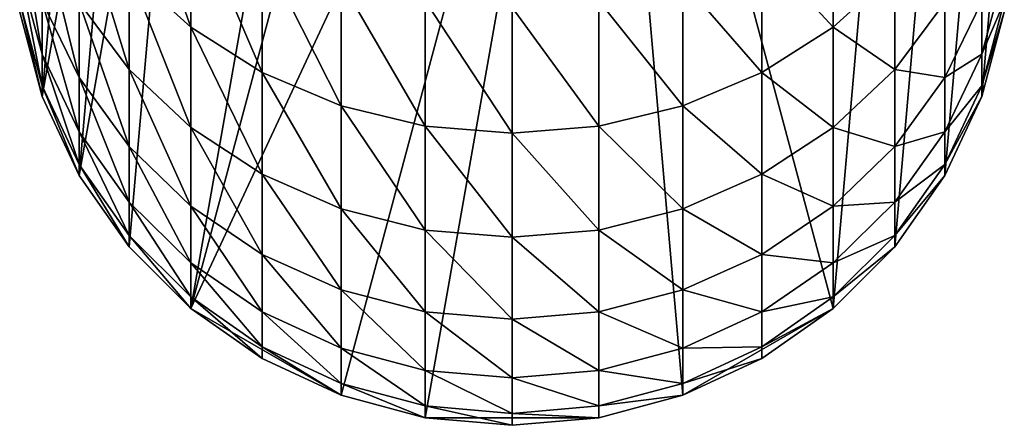
# Model space of a CAD drawing. Extents: x -135 to 135, y -250 to 0.
# Drawn here: x -10 to 10, y -250 to -242 of the extents above; entities that cross this region are included whole.
import ezdxf

# ---------------------------------------------------------------- set-up
doc = ezdxf.new("R2010")
doc.units = 0
doc.layers.add('L5', color=7, linetype='CONTINUOUS')

msp = doc.modelspace()

# ---------------------------------------------------------------- linework, layer by layer
at = {"layer": 'L5', "color": 254}
for points in [[(-3.591212, -249.8668, -75), (-6.74927, -248.0435, -75), (1.823306, -229.6595, -75)], [(-1.823306, -229.6595, -75), (1.823306, -229.6595, -75), (-6.74927, -248.0435, -75)], [(-1.823306, -229.6595, -75), (-6.74927, -248.0435, -75), (-3.591212, -230.1332, -75)], [(-3.591212, -249.8668, -75), (1.823306, -229.6595, -75), (-1.823306, -250.3405, -75)], [(-1.823306, -250.3405, -75), (1.823306, -229.6595, -75), (1.823306, -250.3405, -75)], [(3.591212, -249.8668, -75), (1.823306, -250.3405, -75), (1.823306, -229.6595, -75)], [(6.74927, -248.0435, -75), (3.591212, -249.8668, -75), (1.823306, -229.6595, -75)], [(6.74927, -248.0435, -75), (1.823306, -229.6595, -75), (6.74927, -231.9565, -75)], [(-3.591212, -230.1332, -75), (-6.74927, -248.0435, -75), (-6.74927, -231.9565, -75)], [(-6.74927, -231.9565, -75), (-8.043467, -246.7493, -75), (-9.093267, -245.25, -75)], [(-6.74927, -231.9565, -75), (-9.093267, -245.25, -75), (-8.043467, -233.2507, -75)], [(-6.74927, -248.0435, -75), (-8.043467, -246.7493, -75), (-6.74927, -231.9565, -75)], [(8.043467, -233.2507, -75), (6.74927, -248.0435, -75), (6.74927, -231.9565, -75)], [(-8.043467, -233.2507, -75), (-9.093267, -245.25, -75), (-9.866772, -243.5912, -75)], [(-8.043467, -233.2507, -75), (-9.866772, -243.5912, -75), (-9.093267, -234.75, -75)], [(8.043467, -233.2507, -75), (8.043467, -246.7493, -75), (6.74927, -248.0435, -75)], [(9.093267, -234.75, -75), (8.043467, -246.7493, -75), (8.043467, -233.2507, -75)], [(-9.093267, -234.75, -75), (-9.866772, -243.5912, -75), (-10.34048, -241.8233, -75)], [(9.093267, -234.75, -75), (9.093267, -245.25, -75), (8.043467, -246.7493, -75)], [(9.866772, -236.4088, -75), (9.093267, -245.25, -75), (9.093267, -234.75, -75)], [(9.866772, -236.4088, -75), (9.866772, -243.5912, -75), (9.093267, -245.25, -75)], [(10.34048, -238.1767, -75), (9.866772, -243.5912, -75), (9.866772, -236.4088, -75)], [(10.34048, -238.1767, -75), (10.34048, -241.8233, -75), (9.866772, -243.5912, -75)], [(-8.043467, -238.4764, -24.12537), (-8.043467, -240.9638, -28.90363), (-6.74927, -242.1368, -28.35668)], [(-8.043467, -238.4764, -24.12537), (-6.74927, -242.1368, -28.35668), (-6.74927, -239.5972, -23.47827)], [(-9.093267, -239.6051, -29.53725), (-9.093267, -241.6165, -34.39329), (-8.043467, -243.0253, -33.88051)], [(-9.093267, -239.6051, -29.53725), (-8.043467, -243.0253, -33.88051), (-8.043467, -240.9638, -28.90363)], [(-6.74927, -239.5972, -23.47827), (-6.74927, -242.1368, -28.35668), (-5.25, -243.0882, -27.91302)], [(-6.74927, -239.5972, -23.47827), (-5.25, -243.0882, -27.91302), (-5.25, -240.5064, -22.95337)], [(5.25, -240.5064, -22.95337), (6.74927, -242.1368, -28.35668), (6.74927, -239.5972, -23.47827)], [(6.74927, -239.5972, -23.47827), (6.74927, -242.1368, -28.35668), (8.043467, -240.9638, -28.90363)], [(-10.34048, -239.8871, -40.29305), (-10.34048, -240.96, -45.13274), (-9.866772, -242.7011, -44.82574)], [(-10.34048, -239.8871, -40.29305), (-9.866772, -242.7011, -44.82574), (-9.866772, -241.5948, -39.83548)], [(-9.866772, -240.0577, -34.96062), (-9.866772, -241.5948, -39.83548), (-9.093267, -243.197, -39.40615)], [(-9.866772, -240.0577, -34.96062), (-9.093267, -243.197, -39.40615), (-9.093267, -241.6165, -34.39329)], [(-5.25, -240.5064, -22.95337), (-5.25, -243.0882, -27.91302), (-3.591212, -243.7893, -27.58612)], [(-5.25, -240.5064, -22.95337), (-3.591212, -243.7893, -27.58612), (-3.591212, -241.1763, -22.56661)], [(3.591212, -241.1763, -22.56661), (5.25, -243.0882, -27.91302), (5.25, -240.5064, -22.95337)], [(5.25, -240.5064, -22.95337), (5.25, -243.0882, -27.91302), (6.74927, -242.1368, -28.35668)], [(-10.34048, -240.96, -45.13274), (-10.34048, -241.6071, -50.04752), (-9.866772, -243.3683, -49.89344)], [(-10.34048, -240.96, -45.13274), (-9.866772, -243.3683, -49.89344), (-9.866772, -242.7011, -44.82574)], [(-8.043467, -240.9638, -28.90363), (-8.043467, -243.0253, -33.88051), (-6.74927, -244.2415, -33.43786)], [(-8.043467, -240.9638, -28.90363), (-6.74927, -244.2415, -33.43786), (-6.74927, -242.1368, -28.35668)], [(6.74927, -242.1368, -28.35668), (8.043467, -243.0253, -33.88051), (8.043467, -240.9638, -28.90363)], [(8.043467, -240.9638, -28.90363), (8.043467, -243.0253, -33.88051), (9.093267, -241.6165, -34.39329)], [(9.866772, -242.7011, -44.82574), (10.34048, -241.6071, -50.04752), (10.34048, -240.96, -45.13274)], [(9.866772, -241.5948, -39.83548), (9.866772, -242.7011, -44.82574), (10.34048, -240.96, -45.13274)], [(-3.591212, -241.1763, -22.56661), (-3.591212, -243.7893, -27.58612), (-1.823306, -244.2186, -27.38592)], [(-3.591212, -241.1763, -22.56661), (-1.823306, -244.2186, -27.38592), (-1.823306, -241.5865, -22.32976)], [(1.823306, -241.5865, -22.32976), (3.591212, -243.7893, -27.58612), (3.591212, -241.1763, -22.56661)], [(3.591212, -241.1763, -22.56661), (3.591212, -243.7893, -27.58612), (5.25, -243.0882, -27.91302)], [(-10.34048, -241.6071, -50.04752), (-10.34048, -241.8233, -55), (-9.866772, -243.5912, -55)], [(-10.34048, -241.6071, -50.04752), (-9.866772, -243.5912, -55), (-9.866772, -243.3683, -49.89344)], [(-9.866772, -241.5948, -39.83548), (-9.866772, -242.7011, -44.82574), (-9.093267, -244.3347, -44.5377)], [(-9.866772, -241.5948, -39.83548), (-9.093267, -244.3347, -44.5377), (-9.093267, -243.197, -39.40615)], [(-9.093267, -241.6165, -34.39329), (-9.093267, -243.197, -39.40615), (-8.043467, -244.6452, -39.01811)], [(-9.093267, -241.6165, -34.39329), (-8.043467, -244.6452, -39.01811), (-8.043467, -243.0253, -33.88051)], [(-1.823306, -241.5865, -22.32976), (-1.823306, -244.2186, -27.38592), (0, -244.3632, -27.3185)], [(-1.823306, -241.5865, -22.32976), (0, -244.3632, -27.3185), (0, -241.7247, -22.25)], [(0, -241.7247, -22.25), (1.823306, -244.2186, -27.38592), (1.823306, -241.5865, -22.32976)], [(0, -241.7247, -22.25), (0, -244.3632, -27.3185), (1.823306, -244.2186, -27.38592)], [(1.823306, -241.5865, -22.32976), (1.823306, -244.2186, -27.38592), (3.591212, -243.7893, -27.58612)], [(8.043467, -243.0253, -33.88051), (9.093267, -243.197, -39.40615), (9.093267, -241.6165, -34.39329)], [(9.093267, -243.197, -39.40615), (9.866772, -242.7011, -44.82574), (9.866772, -241.5948, -39.83548)], [(9.093267, -241.6165, -34.39329), (9.093267, -243.197, -39.40615), (9.866772, -241.5948, -39.83548)], [(9.866772, -243.3683, -49.89344), (10.34048, -241.8233, -55), (10.34048, -241.6071, -50.04752)], [(9.866772, -242.7011, -44.82574), (9.866772, -243.3683, -49.89344), (10.34048, -241.6071, -50.04752)], [(-10.34048, -241.8233, -55), (-10.34048, -241.8233, -75), (-9.866772, -243.5912, -75)], [(-10.34048, -241.8233, -55), (-9.866772, -243.5912, -75), (-9.866772, -243.5912, -55)], [(9.866772, -243.5912, -55), (9.866772, -243.5912, -75), (10.34048, -241.8233, -75)], [(9.866772, -243.5912, -55), (10.34048, -241.8233, -75), (10.34048, -241.8233, -55)], [(9.866772, -243.3683, -49.89344), (9.866772, -243.5912, -55), (10.34048, -241.8233, -55)], [(-6.74927, -242.1368, -28.35668), (-6.74927, -244.2415, -33.43786), (-5.25, -245.228, -33.07881)], [(-6.74927, -242.1368, -28.35668), (-5.25, -245.228, -33.07881), (-5.25, -243.0882, -27.91302)], [(5.25, -243.0882, -27.91302), (6.74927, -244.2415, -33.43786), (6.74927, -242.1368, -28.35668)], [(6.74927, -242.1368, -28.35668), (6.74927, -244.2415, -33.43786), (8.043467, -243.0253, -33.88051)], [(-9.866772, -242.7011, -44.82574), (-9.866772, -243.3683, -49.89344), (-9.093267, -245.0207, -49.74887)], [(-9.866772, -242.7011, -44.82574), (-9.093267, -245.0207, -49.74887), (-9.093267, -244.3347, -44.5377)], [(9.093267, -244.3347, -44.5377), (9.866772, -243.3683, -49.89344), (9.866772, -242.7011, -44.82574)], [(9.093267, -243.197, -39.40615), (9.093267, -244.3347, -44.5377), (9.866772, -242.7011, -44.82574)], [(-9.093267, -243.197, -39.40615), (-9.093267, -244.3347, -44.5377), (-8.043467, -245.8112, -44.27735)], [(-9.093267, -243.197, -39.40615), (-8.043467, -245.8112, -44.27735), (-8.043467, -244.6452, -39.01811)], [(-8.043467, -243.0253, -33.88051), (-8.043467, -244.6452, -39.01811), (-6.74927, -245.8953, -38.68315)], [(-8.043467, -243.0253, -33.88051), (-6.74927, -245.8953, -38.68315), (-6.74927, -244.2415, -33.43786)], [(-5.25, -243.0882, -27.91302), (-5.25, -245.228, -33.07881), (-3.591212, -245.9548, -32.81426)], [(-5.25, -243.0882, -27.91302), (-3.591212, -245.9548, -32.81426), (-3.591212, -243.7893, -27.58612)], [(3.591212, -243.7893, -27.58612), (5.25, -245.228, -33.07881), (5.25, -243.0882, -27.91302)], [(5.25, -243.0882, -27.91302), (5.25, -245.228, -33.07881), (6.74927, -244.2415, -33.43786)], [(6.74927, -244.2415, -33.43786), (8.043467, -244.6452, -39.01811), (8.043467, -243.0253, -33.88051)], [(8.043467, -243.0253, -33.88051), (8.043467, -244.6452, -39.01811), (9.093267, -243.197, -39.40615)], [(8.043467, -244.6452, -39.01811), (9.093267, -244.3347, -44.5377), (9.093267, -243.197, -39.40615)], [(-9.866772, -243.3683, -49.89344), (-9.866772, -243.5912, -55), (-9.093267, -245.25, -55)], [(-9.866772, -243.3683, -49.89344), (-9.093267, -245.25, -55), (-9.093267, -245.0207, -49.74887)], [(9.093267, -245.0207, -49.74887), (9.866772, -243.5912, -55), (9.866772, -243.3683, -49.89344)], [(9.093267, -244.3347, -44.5377), (9.093267, -245.0207, -49.74887), (9.866772, -243.3683, -49.89344)], [(-9.866772, -243.5912, -55), (-9.866772, -243.5912, -75), (-9.093267, -245.25, -75)], [(-9.866772, -243.5912, -55), (-9.093267, -245.25, -75), (-9.093267, -245.25, -55)], [(9.093267, -245.25, -55), (9.093267, -245.25, -75), (9.866772, -243.5912, -75)], [(9.093267, -245.25, -55), (9.866772, -243.5912, -75), (9.866772, -243.5912, -55)], [(9.093267, -245.0207, -49.74887), (9.093267, -245.25, -55), (9.866772, -243.5912, -55)], [(-3.591212, -243.7893, -27.58612), (-3.591212, -245.9548, -32.81426), (-1.823306, -246.4, -32.65224)], [(-3.591212, -243.7893, -27.58612), (-1.823306, -246.4, -32.65224), (-1.823306, -244.2186, -27.38592)], [(1.823306, -244.2186, -27.38592), (3.591212, -245.9548, -32.81426), (3.591212, -243.7893, -27.58612)], [(3.591212, -243.7893, -27.58612), (3.591212, -245.9548, -32.81426), (5.25, -245.228, -33.07881)], [(-6.74927, -244.2415, -33.43786), (-6.74927, -245.8953, -38.68315), (-5.25, -246.9094, -38.41144)], [(-6.74927, -244.2415, -33.43786), (-5.25, -246.9094, -38.41144), (-5.25, -245.228, -33.07881)], [(-1.823306, -244.2186, -27.38592), (-1.823306, -246.4, -32.65224), (0, -246.5499, -32.59768)], [(-1.823306, -244.2186, -27.38592), (0, -246.5499, -32.59768), (0, -244.3632, -27.3185)], [(0, -244.3632, -27.3185), (1.823306, -246.4, -32.65224), (1.823306, -244.2186, -27.38592)], [(1.823306, -244.2186, -27.38592), (1.823306, -246.4, -32.65224), (3.591212, -245.9548, -32.81426)], [(5.25, -245.228, -33.07881), (6.74927, -245.8953, -38.68315), (6.74927, -244.2415, -33.43786)], [(6.74927, -244.2415, -33.43786), (6.74927, -245.8953, -38.68315), (8.043467, -244.6452, -39.01811)], [(-9.093267, -244.3347, -44.5377), (-9.093267, -245.0207, -49.74887), (-8.043467, -246.5143, -49.6182)], [(-9.093267, -244.3347, -44.5377), (-8.043467, -246.5143, -49.6182), (-8.043467, -245.8112, -44.27735)], [(0, -244.3632, -27.3185), (0, -246.5499, -32.59768), (1.823306, -246.4, -32.65224)], [(8.043467, -245.8112, -44.27735), (9.093267, -245.0207, -49.74887), (9.093267, -244.3347, -44.5377)], [(8.043467, -244.6452, -39.01811), (8.043467, -245.8112, -44.27735), (9.093267, -244.3347, -44.5377)], [(-8.043467, -244.6452, -39.01811), (-8.043467, -245.8112, -44.27735), (-6.74927, -247.0857, -44.05262)], [(-8.043467, -244.6452, -39.01811), (-6.74927, -247.0857, -44.05262), (-6.74927, -245.8953, -38.68315)], [(6.74927, -245.8953, -38.68315), (8.043467, -245.8112, -44.27735), (8.043467, -244.6452, -39.01811)], [(-9.093267, -245.0207, -49.74887), (-9.093267, -245.25, -55), (-8.043467, -246.7493, -55)], [(-9.093267, -245.0207, -49.74887), (-8.043467, -246.7493, -55), (-8.043467, -246.5143, -49.6182)], [(8.043467, -246.5143, -49.6182), (9.093267, -245.25, -55), (9.093267, -245.0207, -49.74887)], [(8.043467, -245.8112, -44.27735), (8.043467, -246.5143, -49.6182), (9.093267, -245.0207, -49.74887)], [(-9.093267, -245.25, -55), (-9.093267, -245.25, -75), (-8.043467, -246.7493, -75)], [(-9.093267, -245.25, -55), (-8.043467, -246.7493, -75), (-8.043467, -246.7493, -55)], [(-5.25, -245.228, -33.07881), (-5.25, -246.9094, -38.41144), (-3.591212, -247.6565, -38.21125)], [(-5.25, -245.228, -33.07881), (-3.591212, -247.6565, -38.21125), (-3.591212, -245.9548, -32.81426)], [(3.591212, -245.9548, -32.81426), (5.25, -246.9094, -38.41144), (5.25, -245.228, -33.07881)], [(5.25, -245.228, -33.07881), (5.25, -246.9094, -38.41144), (6.74927, -245.8953, -38.68315)], [(8.043467, -246.7493, -55), (8.043467, -246.7493, -75), (9.093267, -245.25, -75)], [(8.043467, -246.7493, -55), (9.093267, -245.25, -75), (9.093267, -245.25, -55)], [(8.043467, -246.5143, -49.6182), (8.043467, -246.7493, -55), (9.093267, -245.25, -55)], [(-8.043467, -245.8112, -44.27735), (-8.043467, -246.5143, -49.6182), (-6.74927, -247.8036, -49.5054)], [(-8.043467, -245.8112, -44.27735), (-6.74927, -247.8036, -49.5054), (-6.74927, -247.0857, -44.05262)], [(-6.74927, -245.8953, -38.68315), (-6.74927, -247.0857, -44.05262), (-5.25, -248.1195, -43.87032)], [(-6.74927, -245.8953, -38.68315), (-5.25, -248.1195, -43.87032), (-5.25, -246.9094, -38.41144)], [(5.25, -246.9094, -38.41144), (6.74927, -247.0857, -44.05262), (6.74927, -245.8953, -38.68315)], [(6.74927, -247.0857, -44.05262), (8.043467, -246.5143, -49.6182), (8.043467, -245.8112, -44.27735)], [(6.74927, -245.8953, -38.68315), (6.74927, -247.0857, -44.05262), (8.043467, -245.8112, -44.27735)], [(-3.591212, -245.9548, -32.81426), (-3.591212, -247.6565, -38.21125), (-1.823306, -248.1141, -38.08864)], [(-3.591212, -245.9548, -32.81426), (-1.823306, -248.1141, -38.08864), (-1.823306, -246.4, -32.65224)], [(1.823306, -246.4, -32.65224), (3.591212, -247.6565, -38.21125), (3.591212, -245.9548, -32.81426)], [(3.591212, -245.9548, -32.81426), (3.591212, -247.6565, -38.21125), (5.25, -246.9094, -38.41144)], [(-8.043467, -246.5143, -49.6182), (-8.043467, -246.7493, -55), (-6.74927, -248.0435, -55)], [(-8.043467, -246.5143, -49.6182), (-6.74927, -248.0435, -55), (-6.74927, -247.8036, -49.5054)], [(-1.823306, -246.4, -32.65224), (-1.823306, -248.1141, -38.08864), (0, -248.2681, -38.04735)], [(-1.823306, -246.4, -32.65224), (0, -248.2681, -38.04735), (0, -246.5499, -32.59768)], [(0, -246.5499, -32.59768), (1.823306, -248.1141, -38.08864), (1.823306, -246.4, -32.65224)], [(1.823306, -246.4, -32.65224), (1.823306, -248.1141, -38.08864), (3.591212, -247.6565, -38.21125)], [(6.74927, -247.8036, -49.5054), (8.043467, -246.7493, -55), (8.043467, -246.5143, -49.6182)], [(6.74927, -247.0857, -44.05262), (6.74927, -247.8036, -49.5054), (8.043467, -246.5143, -49.6182)], [(0, -246.5499, -32.59768), (0, -248.2681, -38.04735), (1.823306, -248.1141, -38.08864)], [(-8.043467, -246.7493, -55), (-8.043467, -246.7493, -75), (-6.74927, -248.0435, -75)], [(-8.043467, -246.7493, -55), (-6.74927, -248.0435, -75), (-6.74927, -248.0435, -55)], [(-5.25, -246.9094, -38.41144), (-5.25, -248.1195, -43.87032), (-3.591212, -248.8813, -43.736)], [(-5.25, -246.9094, -38.41144), (-3.591212, -248.8813, -43.736), (-3.591212, -247.6565, -38.21125)], [(3.591212, -247.6565, -38.21125), (5.25, -248.1195, -43.87032), (5.25, -246.9094, -38.41144)], [(5.25, -246.9094, -38.41144), (5.25, -248.1195, -43.87032), (6.74927, -247.0857, -44.05262)], [(6.74927, -248.0435, -55), (6.74927, -248.0435, -75), (8.043467, -246.7493, -75)], [(6.74927, -248.0435, -55), (8.043467, -246.7493, -75), (8.043467, -246.7493, -55)], [(6.74927, -247.8036, -49.5054), (6.74927, -248.0435, -55), (8.043467, -246.7493, -55)], [(-6.74927, -247.0857, -44.05262), (-6.74927, -247.8036, -49.5054), (-5.25, -248.8494, -49.4139)], [(-6.74927, -247.0857, -44.05262), (-5.25, -248.8494, -49.4139), (-5.25, -248.1195, -43.87032)], [(5.25, -248.1195, -43.87032), (6.74927, -247.8036, -49.5054), (6.74927, -247.0857, -44.05262)], [(-3.591212, -247.6565, -38.21125), (-3.591212, -248.8813, -43.736), (-1.823306, -249.3478, -43.65375)], [(-3.591212, -247.6565, -38.21125), (-1.823306, -249.3478, -43.65375), (-1.823306, -248.1141, -38.08864)], [(1.823306, -248.1141, -38.08864), (3.591212, -248.8813, -43.736), (3.591212, -247.6565, -38.21125)], [(3.591212, -247.6565, -38.21125), (3.591212, -248.8813, -43.736), (5.25, -248.1195, -43.87032)], [(-6.74927, -247.8036, -49.5054), (-6.74927, -248.0435, -55), (-5.25, -249.0933, -55)], [(-6.74927, -247.8036, -49.5054), (-5.25, -249.0933, -55), (-5.25, -248.8494, -49.4139)], [(5.25, -248.8494, -49.4139), (6.74927, -248.0435, -55), (6.74927, -247.8036, -49.5054)], [(5.25, -248.1195, -43.87032), (5.25, -248.8494, -49.4139), (6.74927, -247.8036, -49.5054)], [(-6.74927, -248.0435, -55), (-6.74927, -248.0435, -75), (-5.25, -249.0933, -75)], [(-6.74927, -248.0435, -55), (-5.25, -249.0933, -75), (-5.25, -249.0933, -55)], [(-5.25, -249.0933, -75), (-6.74927, -248.0435, -75), (-3.591212, -249.8668, -75)], [(-5.25, -248.1195, -43.87032), (-5.25, -248.8494, -49.4139), (-3.591212, -249.6199, -49.34649)], [(-5.25, -248.1195, -43.87032), (-3.591212, -249.6199, -49.34649), (-3.591212, -248.8813, -43.736)], [(-1.823306, -248.1141, -38.08864), (-1.823306, -249.3478, -43.65375), (0, -249.5049, -43.62604)], [(-1.823306, -248.1141, -38.08864), (0, -249.5049, -43.62604), (0, -248.2681, -38.04735)], [(0, -248.2681, -38.04735), (1.823306, -249.3478, -43.65375), (1.823306, -248.1141, -38.08864)], [(1.823306, -248.1141, -38.08864), (1.823306, -249.3478, -43.65375), (3.591212, -248.8813, -43.736)], [(5.25, -249.0933, -75), (3.591212, -249.8668, -75), (6.74927, -248.0435, -75)], [(3.591212, -248.8813, -43.736), (5.25, -248.8494, -49.4139), (5.25, -248.1195, -43.87032)], [(5.25, -249.0933, -55), (5.25, -249.0933, -75), (6.74927, -248.0435, -75)], [(5.25, -249.0933, -55), (6.74927, -248.0435, -75), (6.74927, -248.0435, -55)], [(5.25, -248.8494, -49.4139), (5.25, -249.0933, -55), (6.74927, -248.0435, -55)], [(0, -248.2681, -38.04735), (0, -249.5049, -43.62604), (1.823306, -249.3478, -43.65375)], [(-5.25, -248.8494, -49.4139), (-5.25, -249.0933, -55), (-3.591212, -249.8668, -55)], [(-5.25, -248.8494, -49.4139), (-3.591212, -249.8668, -55), (-3.591212, -249.6199, -49.34649)], [(-3.591212, -248.8813, -43.736), (-3.591212, -249.6199, -49.34649), (-1.823306, -250.0919, -49.3052)], [(-3.591212, -248.8813, -43.736), (-1.823306, -250.0919, -49.3052), (-1.823306, -249.3478, -43.65375)], [(1.823306, -249.3478, -43.65375), (3.591212, -249.6199, -49.34649), (3.591212, -248.8813, -43.736)], [(3.591212, -249.6199, -49.34649), (5.25, -249.0933, -55), (5.25, -248.8494, -49.4139)], [(3.591212, -248.8813, -43.736), (3.591212, -249.6199, -49.34649), (5.25, -248.8494, -49.4139)], [(-5.25, -249.0933, -55), (-5.25, -249.0933, -75), (-3.591212, -249.8668, -75)], [(-5.25, -249.0933, -55), (-3.591212, -249.8668, -75), (-3.591212, -249.8668, -55)], [(3.591212, -249.8668, -55), (3.591212, -249.8668, -75), (5.25, -249.0933, -75)], [(3.591212, -249.8668, -55), (5.25, -249.0933, -75), (5.25, -249.0933, -55)], [(3.591212, -249.6199, -49.34649), (3.591212, -249.8668, -55), (5.25, -249.0933, -55)], [(-1.823306, -249.3478, -43.65375), (-1.823306, -250.0919, -49.3052), (0, -250.2508, -49.2913)], [(-1.823306, -249.3478, -43.65375), (0, -250.2508, -49.2913), (0, -249.5049, -43.62604)], [(0, -249.5049, -43.62604), (1.823306, -250.0919, -49.3052), (1.823306, -249.3478, -43.65375)], [(1.823306, -249.3478, -43.65375), (1.823306, -250.0919, -49.3052), (3.591212, -249.6199, -49.34649)], [(0, -249.5049, -43.62604), (0, -250.2508, -49.2913), (1.823306, -250.0919, -49.3052)], [(-3.591212, -249.6199, -49.34649), (-3.591212, -249.8668, -55), (-1.823306, -250.3405, -55)], [(-3.591212, -249.6199, -49.34649), (-1.823306, -250.3405, -55), (-1.823306, -250.0919, -49.3052)], [(1.823306, -250.0919, -49.3052), (3.591212, -249.8668, -55), (3.591212, -249.6199, -49.34649)], [(-3.591212, -249.8668, -55), (-3.591212, -249.8668, -75), (-1.823306, -250.3405, -75)], [(-3.591212, -249.8668, -55), (-1.823306, -250.3405, -75), (-1.823306, -250.3405, -55)], [(1.823306, -250.3405, -55), (1.823306, -250.3405, -75), (3.591212, -249.8668, -75)], [(1.823306, -250.3405, -55), (3.591212, -249.8668, -75), (3.591212, -249.8668, -55)], [(1.823306, -250.0919, -49.3052), (1.823306, -250.3405, -55), (3.591212, -249.8668, -55)], [(-1.823306, -250.0919, -49.3052), (-1.823306, -250.3405, -55), (0, -250.5, -55)], [(-1.823306, -250.0919, -49.3052), (0, -250.5, -55), (0, -250.2508, -49.2913)], [(0, -250.2508, -49.2913), (1.823306, -250.3405, -55), (1.823306, -250.0919, -49.3052)], [(-1.823306, -250.3405, -55), (-1.823306, -250.3405, -75), (0, -250.5, -75)], [(-1.823306, -250.3405, -55), (0, -250.5, -75), (0, -250.5, -55)], [(-1.823306, -250.3405, -75), (1.823306, -250.3405, -75), (0, -250.5, -75)], [(0, -250.2508, -49.2913), (0, -250.5, -55), (1.823306, -250.3405, -55)], [(0, -250.5, -55), (0, -250.5, -75), (1.823306, -250.3405, -75)], [(0, -250.5, -55), (1.823306, -250.3405, -75), (1.823306, -250.3405, -55)]]:
    msp.add_3dface(points, dxfattribs=at)

doc.saveas('drawing.dxf')
